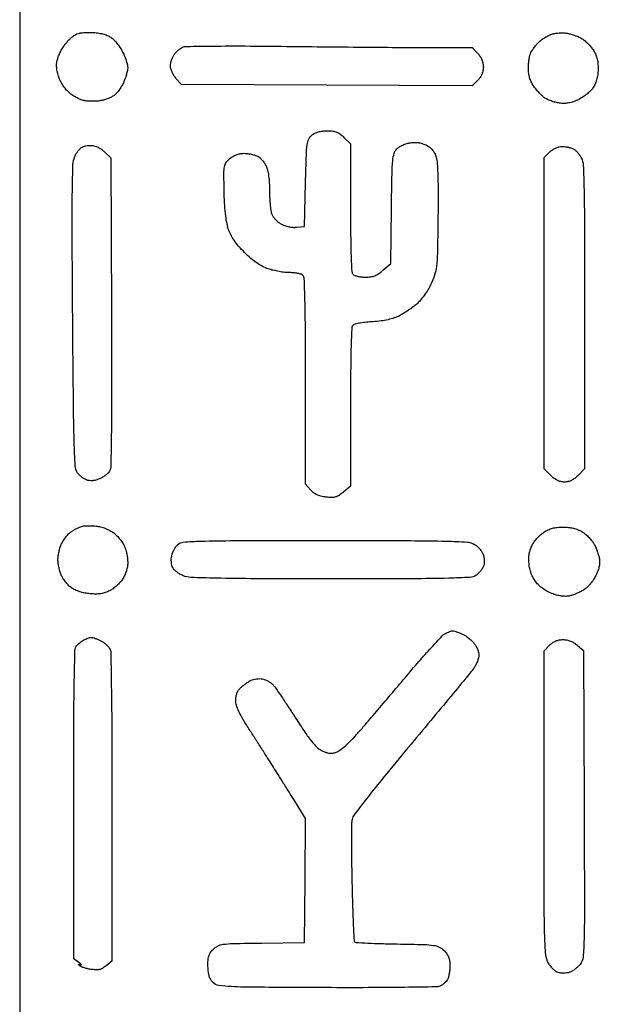
# Model space of a CAD drawing. Extents: x 0 to 176, y 0 to 351.
# Drawn here: x 0 to 68, y 68 to 179 of the extents above; entities that cross this region are included whole.
import ezdxf

# ---------------------------------------------------------------- set-up
doc = ezdxf.new("R2010")
doc.units = 0
doc.header["$MEASUREMENT"] = 0

msp = doc.modelspace()

# ---------------------------------------------------------------- linework, layer by layer
msp.add_lwpolyline([(0, 350.518047), (0, 175.259023), (0, 0), (88.011439, 0), (176.022878, 0), (176.021537, 138.028134, 0.000088), (176.008214, 209.670968, 0.000485)], format="xyb")
for points in [[(8.329034, 177.458458, -0.025529), (8.9306, 177.390359, -0.029042), (9.496253, 177.262778, -0.031639), (9.98735, 177.08731, -0.055833), (10.361034, 176.874359, -0.04875), (10.665293, 176.603744, -0.021368), (11.014788, 176.191913, -0.020906), (11.35127, 175.719759, -0.026249), (11.6205, 175.25481, -0.020968), (11.838847, 174.779293, -0.019488), (12.022483, 174.27553, -0.0199), (12.150327, 173.815017, -0.059984), (12.186422, 173.49168, -0.049702), (12.151739, 173.171715, -0.017719), (12.041148, 172.725088, -0.017379), (11.884299, 172.240313, -0.019635), (11.699705, 171.787301, -0.030016), (11.469288, 171.351349, -0.025025), (11.17501, 170.917743, -0.025754), (10.864584, 170.547548, -0.060436), (10.58915, 170.315192, -0.037911), (10.2835, 170.146523, -0.019643), (9.879757, 169.980945, -0.019413), (9.449287, 169.842538, -0.027854), (9.058059, 169.75646, -0.02702), (8.647859, 169.712463, -0.01623), (8.158097, 169.702489, -0.016232), (7.668913, 169.7243, -0.027114), (7.260536, 169.778201, -0.054339), (6.854859, 169.901038, -0.026996), (6.371948, 170.138234, -0.026428), (5.892716, 170.440956, -0.03499), (5.493559, 170.767841, -0.036946), (5.120292, 171.175978, -0.029941), (4.781741, 171.663394, -0.030249), (4.507853, 172.180938, -0.040829), (4.328975, 172.679241, -0.023217), (4.203703, 173.248506, -0.04214), (4.162814, 173.723056, -0.045945), (4.203106, 174.169018, -0.034225), (4.325586, 174.647985, -0.032023), (4.483801, 175.040909, -0.017892), (4.723135, 175.497718, -0.017791), (4.999226, 175.944056, -0.027498), (5.271611, 176.306464, -0.022137), (5.561555, 176.621609, -0.019531), (5.89019, 176.92392, -0.019981), (6.208121, 177.173063, -0.054564), (6.456283, 177.31374, -0.064958), (6.747108, 177.396409, -0.017526), (7.224499, 177.450184, -0.017439), (7.775694, 177.473485, -0.017264)], [(61.722, 177.384796, -0.028878), (62.117697, 177.302838, -0.017686), (62.57344, 177.163185, -0.017709), (63.016346, 176.992352, -0.029925), (63.372137, 176.814578, -0.039808), (63.70501, 176.585487, -0.021462), (64.077822, 176.255013, -0.021246), (64.430999, 175.883515, -0.031171), (64.705637, 175.526205, -0.039612), (64.966129, 175.064644, -0.042618), (65.143188, 174.578745, -0.039465), (65.244581, 174.038038, -0.026626), (65.278, 173.410918, -0.027358), (65.245109, 172.810239, -0.032979), (65.146532, 172.253803, -0.035306), (64.984177, 171.750179, -0.042811), (64.760422, 171.307502, -0.052155), (64.477297, 170.94103, -0.028149), (64.060481, 170.550768, -0.027367), (63.578132, 170.190507, -0.034), (63.091976, 169.912918, -0.024395), (62.491974, 169.657783, -0.041254), (61.965911, 169.511728, -0.044755), (61.454433, 169.460974, -0.035712), (60.901044, 169.495294, -0.03173), (60.454732, 169.584267, -0.023294), (59.973508, 169.736714, -0.023699), (59.529948, 169.924644, -0.047336), (59.20399, 170.121253, -0.031005), (58.911333, 170.367424, -0.015573), (58.572113, 170.711477, -0.015401), (58.242239, 171.090341, -0.022004), (57.9755, 171.447417, -0.039613), (57.729315, 171.878991, -0.0378), (57.549795, 172.350697, -0.037074), (57.440628, 172.853084, -0.034978), (57.404, 173.376027, -0.017871), (57.420447, 173.836047, -0.015351), (57.469841, 174.3178, -0.01562), (57.541839, 174.752568, -0.04223), (57.628141, 175.052965, -0.045956), (57.762802, 175.327506, -0.018784), (57.992596, 175.674128, -0.018397), (58.268961, 176.030383, -0.022388), (58.554089, 176.341812, -0.032792), (58.88039, 176.627497, -0.023022), (59.281378, 176.906283, -0.023325), (59.69185, 177.138507, -0.044186), (60.044448, 177.279297, -0.036503), (60.410637, 177.360649, -0.020711), (60.862507, 177.407915, -0.020592), (61.324171, 177.417901, -0.031747)], [(30.099, 175.900725, 0.000456), (34.737273, 175.850133, 0.00044), (39.431903, 175.807338, 0.000434), (43.567278, 175.776873, 0.001608), (46.176628, 175.768313), (51.078256, 175.768), (51.701128, 175.09591, -0.043163), (51.96959, 174.750812, -0.047413), (52.165266, 174.375052, -0.0483), (52.283946, 173.975645, -0.048114), (52.324, 173.560365, -0.046876), (52.284657, 173.141645, -0.052914), (52.168, 172.755092, -0.052365), (51.971489, 172.398324, -0.044354), (51.695102, 172.068011), (51.066204, 171.439113), (34.655018, 171.508056), (18.243831, 171.577), (17.630916, 172.289664, -0.041538), (17.396309, 172.61329, -0.033167), (17.198044, 172.996058, -0.034217), (17.061702, 173.37759, -0.068809), (17.018, 173.693647, -0.048029), (17.047572, 174.000789, -0.029527), (17.137902, 174.353076, -0.029449), (17.269795, 174.694218, -0.045835), (17.426178, 174.967722, -0.036177), (17.622231, 175.208517, -0.025503), (17.874348, 175.450138, -0.025858), (18.140691, 175.657464, -0.048202), (18.378678, 175.791651, -0.10088), (18.85286, 175.895697, -0.001403), (21.808939, 175.931501, -0.003549), (25.45213, 175.939547, -0.001733)], [(34.718678, 166.37, -0.028557), (35.329814, 166.335067, -0.065719), (35.775677, 166.223379, -0.06867), (36.165356, 166.003449, -0.033625), (36.595538, 165.627538), (37.338, 164.885077), (37.338, 157.677338, 0.002168), (37.353003, 154.217629, 0.007969), (37.406871, 152.029342, 0.006078), (37.487089, 150.508731, 0.182108), (37.6428, 150.1648, 0.113341), (37.830742, 150.047054, 0.029464), (38.176303, 149.949535, 0.028407), (38.593874, 149.88243, 0.025641), (39.030962, 149.86, 0.034062), (39.609297, 149.899444, 0.059837), (40.072473, 150.020543, 0.057446), (40.506272, 150.251939, 0.028944), (40.995908, 150.634042), (41.877493, 151.408083), (41.957247, 157.612455, -0.001519), (42.019047, 161.501041, -0.017987), (42.101846, 163.007717, -0.049847), (42.260295, 163.829468, -0.124575), (42.571226, 164.350583, -0.06309), (42.848187, 164.565067, -0.031086), (43.245779, 164.76742, -0.030251), (43.690776, 164.92892, -0.0386), (44.117388, 165.02007, -0.033111), (44.606931, 165.052984, -0.037992), (45.074176, 165.017869, -0.039502), (45.514268, 164.914861, -0.042116), (45.922909, 164.74542, -0.049577), (46.294065, 164.504197, -0.056417), (46.592929, 164.203706, -0.054203), (46.825989, 163.833345, -0.040593), (47.001418, 163.384021, -0.058081), (47.125496, 162.682484, -0.007524), (47.192526, 161.159267, -0.007391), (47.221359, 159.121635, -0.003388), (47.201671, 156.464, -0.001724), (47.132694, 152.552351, -0.02139), (47.037851, 151.06906, -0.051586), (46.83049, 150.094795, -0.035938), (46.408318, 149.051873, -0.023752), (46.072197, 148.442379, -0.017805), (45.647584, 147.804181, -0.018097), (45.203798, 147.231037, -0.038819), (44.813756, 146.830932, -0.019707), (44.397072, 146.493201, -0.011496), (43.873074, 146.120123, -0.011483), (43.330371, 145.770145, -0.019037), (42.855438, 145.503406, -0.037493), (42.268947, 145.256331, -0.025761), (41.57356, 145.062193, -0.022966), (40.775503, 144.921244, -0.016705), (39.878, 144.835289, 0.011288), (39.125261, 144.771418, 0.01465), (38.439328, 144.677188, 0.012318), (37.876798, 144.568737, 0.115199), (37.6555, 144.463342, 0.213694), (37.484829, 144.132188, 0.005097), (37.405546, 142.356865, 0.007038), (37.352084, 139.731136, 0.00157), (37.338, 135.246478), (37.338, 126.283158), (36.524194, 125.598385, -0.029311), (36.042326, 125.238938, -0.076676), (35.650713, 125.059695, -0.072758), (35.211161, 125.001812, -0.024483), (34.564075, 125.042818, -0.029908), (33.999849, 125.140856, -0.05098), (33.548137, 125.297454, -0.056821), (33.172121, 125.527525, -0.049493), (32.837881, 125.846176), (32.258, 126.520328), (32.258, 138.139364, 0.001248), (32.243795, 143.832234, 0.005142), (32.191168, 147.277599, 0.002849), (32.11573, 149.69045, 0.189326), (31.9532, 150.0632, 0.118316), (31.760817, 150.181114, 0.02777), (31.393086, 150.278465, 0.027093), (30.946221, 150.345591, 0.023736), (30.474447, 150.368, -0.02812), (29.934731, 150.398377, -0.015318), (29.277642, 150.493043, -0.015222), (28.613482, 150.630552, -0.023304), (28.048747, 150.793677, -0.038815), (27.40616, 151.06945, -0.0303), (26.755842, 151.462423, -0.026858), (26.084261, 151.981325, -0.018333), (25.377171, 152.637686, -0.017882), (24.706712, 153.357136, -0.028828), (24.195453, 154.020302, -0.032954), (23.815432, 154.664102, -0.037896), (23.543145, 155.323509, -0.03571), (23.360561, 156.055464, -0.015913), (23.220584, 157.039894, -0.013736), (23.122807, 158.230319, -0.008926), (23.072254, 159.609776, -0.003425), (23.048596, 161.593211, -0.045166), (23.110932, 162.32314, -0.111523), (23.302062, 162.778257, -0.06025), (23.713945, 163.229276, -0.043636), (24.063813, 163.480717, -0.042182), (24.455896, 163.670898, -0.042894), (24.867463, 163.789946, -0.048998), (25.275213, 163.83, -0.027945), (25.651986, 163.808926, -0.019754), (26.071071, 163.745049, -0.020011), (26.467947, 163.651799, -0.039204), (26.772808, 163.540806, -0.066201), (27.044394, 163.370636, -0.033848), (27.336587, 163.093135, -0.032921), (27.603593, 162.76139, -0.042227), (27.800759, 162.42292, -0.052954), (27.969897, 161.94057, -0.023869), (28.09256, 161.280428, -0.020535), (28.168983, 160.477762, -0.013466), (28.194, 159.549065, 0.012575), (28.214844, 158.720394, 0.013925), (28.277389, 157.92165, 0.013372), (28.367667, 157.245516, 0.067113), (28.477878, 156.880859, 0.061856), (28.643499, 156.611377, 0.031167), (28.912081, 156.315422, 0.030387), (29.231955, 156.040047, 0.039402), (29.557378, 155.83088, 0.043489), (29.931871, 155.67008, 0.029684), (30.37984, 155.551245, 0.029723), (30.837692, 155.486478, 0.044281), (31.242, 155.489473), (32.131, 155.575), (32.258, 160.487537, -0.001892), (32.351541, 163.643517, -0.025107), (32.448728, 164.803087, -0.075444), (32.63358, 165.435384, -0.114423), (32.984639, 165.885037, -0.058803), (33.315119, 166.093425, -0.04313), (33.721245, 166.245787, -0.038762), (34.192627, 166.338997, -0.029442)], [(8.382, 164.6928, -0.056345), (8.67068, 164.597956, -0.026892), (9.017, 164.415992, -0.026253), (9.362327, 164.184756, -0.033766), (9.652, 163.935753), (10.287, 163.310645), (10.35565, 145.910248, -0.000906), (10.372954, 137.799615, -0.003023), (10.342479, 132.475399, -0.001251), (10.286199, 128.532259, -0.119216), (10.144706, 127.987422, -0.073474), (9.977276, 127.761644, -0.03171), (9.695672, 127.513345, -0.030521), (9.357068, 127.282582, -0.035366), (9.008704, 127.107164, -0.029913), (8.58088, 126.957764, -0.049522), (8.204723, 126.890402, -0.056019), (7.857665, 126.902096, -0.054483), (7.518433, 126.99033, -0.049736), (7.247478, 127.125491, -0.030402), (6.957032, 127.334113, -0.030285), (6.691828, 127.578331, -0.046528), (6.497389, 127.822235, -0.133395), (6.266067, 128.532583, -0.005115), (6.155956, 131.328581, -0.004767), (6.0664, 135.897978, -0.000641), (5.982011, 145.508866, -0.000676), (5.92406, 154.935569, -0.004477), (5.943634, 159.642533, -0.005418), (6.013031, 162.539694, -0.090494), (6.217621, 163.475304, -0.041621), (6.399827, 163.826168, -0.035993), (6.645754, 164.160559, -0.037635), (6.914719, 164.431732, -0.081314), (7.164215, 164.58538, -0.04681), (7.433531, 164.667557, -0.028664), (7.762338, 164.71567, -0.028591), (8.09638, 164.725967, -0.044658)], [(61.219153, 164.592, -0.028289), (61.557525, 164.572841, -0.022151), (61.92081, 164.515176, -0.022639), (62.254922, 164.430936, -0.049827), (62.498069, 164.33047, -0.063206), (62.712685, 164.178017, -0.027828), (62.955885, 163.927845, -0.026997), (63.187612, 163.63028, -0.032615), (63.370371, 163.327084, -0.108688), (63.594437, 162.487246, -0.005698), (63.686339, 159.686534, -0.004712), (63.741636, 155.071948, -0.00064), (63.754, 145.408075), (63.754, 128.230923), (63.011538, 127.488462, -0.034222), (62.632319, 127.157881, -0.050097), (62.254771, 126.927207, -0.055278), (61.869613, 126.791872, -0.056925), (61.468, 126.746, -0.056925), (61.066387, 126.791872, -0.055278), (60.681229, 126.927207, -0.050097), (60.303681, 127.157881, -0.034222), (59.924462, 127.488462), (59.182, 128.230923), (59.182, 145.788007), (59.182, 163.345091), (59.805455, 163.968545, -0.045181), (60.120456, 164.231239, -0.047397), (60.472702, 164.428305, -0.048894), (60.844916, 164.55068, -0.055039)], [(8.612917, 121.775601, -0.037179), (9.133151, 121.684648, -0.031182), (9.666676, 121.513894, -0.031316), (10.172154, 121.279188, -0.038591), (10.608368, 120.996837, -0.034854), (10.969534, 120.679249, -0.024532), (11.330715, 120.27629, -0.024867), (11.639583, 119.854447, -0.046659), (11.837951, 119.481675, -0.032645), (11.973728, 119.085936, -0.018637), (12.087998, 118.593416, -0.018556), (12.166376, 118.087152, -0.029131), (12.192, 117.64772, -0.042023), (12.152901, 117.183333, -0.033557), (12.035842, 116.694583, -0.033213), (11.852572, 116.220057, -0.038515), (11.615437, 115.798062, -0.03762), (11.330447, 115.433993, -0.023839), (10.948583, 115.053375, -0.023912), (10.535371, 114.71353, -0.040162), (10.154937, 114.474918, -0.03843), (9.665134, 114.26605, -0.043965), (9.170548, 114.145862, -0.039035), (8.615638, 114.105571, -0.021836), (7.939235, 114.138887, -0.027659), (7.3627, 114.224951, -0.024912), (6.778299, 114.37623, -0.026006), (6.255931, 114.569942, -0.052965), (5.87505, 114.784467, -0.041569), (5.564557, 115.046983, -0.024267), (5.236661, 115.408033, -0.024145), (4.941449, 115.804111, -0.037308), (4.730315, 116.174885, -0.033802), (4.572281, 116.575793, -0.02093), (4.439117, 117.064435, -0.020963), (4.347713, 117.560315, -0.035105), (4.318, 117.983, -0.035105), (4.347713, 118.405685, -0.020963), (4.439117, 118.901565, -0.02093), (4.572281, 119.390207, -0.033802), (4.730315, 119.791115, -0.034611), (4.936866, 120.158429, -0.023974), (5.217498, 120.543812, -0.02426), (5.524402, 120.889636, -0.044879), (5.809815, 121.133345, -0.018834), (6.102481, 121.324832, -0.015186), (6.430239, 121.508748, -0.015452), (6.743582, 121.660141, -0.037611), (6.985, 121.746624, -0.048452), (7.254313, 121.793402, -0.014338), (7.672751, 121.812861, -0.014245), (8.14689, 121.807793, -0.014897)], [(61.315062, 121.665051, -0.026356), (61.92589, 121.632382, -0.031916), (62.491362, 121.535348, -0.034426), (62.999577, 121.376702, -0.04406), (63.438822, 121.159372, -0.035768), (63.791042, 120.908433, -0.022585), (64.165361, 120.569587, -0.022652), (64.504847, 120.201235, -0.038259), (64.749674, 119.860363, -0.02725), (64.946686, 119.492682, -0.016906), (65.139069, 119.042183, -0.016947), (65.299292, 118.583267, -0.02915), (65.396976, 118.190443, -0.045171), (65.441837, 117.720462, -0.047933), (65.399824, 117.259573, -0.042072), (65.263036, 116.766843, -0.023993), (65.020602, 116.19798, -0.03564), (64.751512, 115.730274, -0.026767), (64.393532, 115.256292, -0.027321), (64.004531, 114.842899, -0.051943), (63.643344, 114.564101, -0.023931), (63.264589, 114.354364, -0.016436), (62.817162, 114.151866, -0.016602), (62.372495, 113.985035, -0.032095), (62.005626, 113.886825, -0.051852), (61.594552, 113.848159, -0.032838), (61.114139, 113.884488, -0.030126), (60.593873, 113.99069, -0.025809), (60.061891, 114.162979, -0.036455), (59.557261, 114.399125, -0.029195), (59.05161, 114.722475, -0.029665), (58.59786, 115.094405, -0.04334), (58.250316, 115.476384, -0.037988), (57.955029, 115.93138, -0.035848), (57.725454, 116.434532, -0.035022), (57.565709, 116.977005, -0.032674), (57.47862, 117.549208, -0.027285), (57.460269, 118.137935, -0.036529), (57.511687, 118.669542, -0.038851), (57.635646, 119.16093, -0.038465), (57.834434, 119.628937, -0.040288), (58.072464, 120.009371, -0.02398), (58.411821, 120.422583, -0.023906), (58.792103, 120.804443, -0.037696), (59.156062, 121.089437, -0.038918), (59.628181, 121.354239, -0.043229), (60.119615, 121.531932, -0.039763), (60.668511, 121.63242, -0.025585)], [(34.44131, 120.142, -0.000588), (44.097333, 120.13064, -0.005799), (48.161614, 120.073932, -0.009615), (50.48288, 119.969916, -0.117931), (51.32506, 119.710518, -0.048936), (51.623154, 119.492553, -0.034029), (51.914768, 119.193984, -0.034419), (52.15764, 118.865573, -0.058198), (52.306851, 118.558014, -0.040398), (52.394678, 118.220646, -0.039096), (52.428383, 117.8698, -0.040635), (52.406923, 117.532834, -0.054678), (52.330132, 117.237128, -0.049657), (52.200848, 116.977852, -0.028763), (51.998523, 116.694026, -0.028512), (51.760509, 116.430099, -0.042265), (51.521515, 116.230632, -0.140048), (50.815745, 115.986736, -0.007415), (48.41162, 115.891461, -0.00556), (44.328631, 115.835691, -0.000634), (35.114325, 115.824, -0.000782), (26.600448, 115.837315, -0.004603), (22.135021, 115.892394, -0.005266), (19.330049, 115.982388, -0.088524), (18.427287, 116.183497, -0.036549), (18.076529, 116.36116, -0.030884), (17.734046, 116.597309, -0.032029), (17.447994, 116.853015, -0.071602), (17.275535, 117.087394, -0.063807), (17.17363, 117.354914, -0.036136), (17.116834, 117.697546, -0.034936), (17.108706, 118.063796, -0.042162), (17.153952, 118.404759, -0.038792), (17.254147, 118.735984, -0.026947), (17.415481, 119.092294, -0.027281), (17.608783, 119.419501, -0.049353), (17.805862, 119.659862, -0.177857), (18.462254, 119.963575, -0.013091), (20.475181, 120.074709, -0.006757), (24.181025, 120.13201, -0.000487)], [(8.077114, 109.212276, -0.072417), (8.251756, 109.191007, -0.017877), (8.528177, 109.10504, -0.017919), (8.840847, 108.982649, -0.01708), (9.149084, 108.836371, -0.032615), (9.45228, 108.653612, -0.026997), (9.749845, 108.421885, -0.027828), (10.000017, 108.178685, -0.063206), (10.15247, 107.964069, -0.118928), (10.277993, 107.481856, -0.000822), (10.347762, 103.192918, -0.002654), (10.398684, 97.725357, -0.001001), (10.414, 90.078134), (10.414, 72.680871), (9.727438, 72.140821, -0.039056), (9.331157, 71.876381, -0.074133), (8.973289, 71.740707, -0.067003), (8.567536, 71.707942, -0.026904), (8.012938, 71.767527, -0.019319), (7.600784, 71.850841, -0.02172), (7.212344, 71.963178, -0.021621), (6.893054, 72.086354, -0.099172), (6.731, 72.199405, -0.018805), (6.626355, 72.317195, -0.436954), (6.631767, 72.357006, -0.254313), (6.685579, 72.36315, -0.012105), (6.858, 72.2885, 0.077979), (6.944997, 72.263751, 0.665173), (6.959203, 72.288656, 0.059879), (6.868704, 72.381025, 0.009498), (6.6675, 72.536218), (6.096, 72.959962), (6.096, 90.406434, -0.000765), (6.10955, 99.262619, -0.003683), (6.162104, 104.303376, -0.001896), (6.236852, 107.766024, -0.163438), (6.4135, 108.250875, -0.034205), (6.571589, 108.423393, -0.018652), (6.786959, 108.61356, -0.018509), (7.021311, 108.791352, -0.027882), (7.239, 108.926698, -0.022893), (7.457716, 109.033628, -0.020139), (7.694746, 109.125202, -0.020625), (7.915422, 109.190371, -0.055687)], [(48.839658, 109.964809, -0.089537), (48.960352, 109.95364, -0.009977), (49.22618, 109.874073, -0.011881), (49.541007, 109.764635, -0.009368), (49.876511, 109.63178, -0.038746), (50.237599, 109.446889, -0.024199), (50.630239, 109.178802, -0.024235), (50.993751, 108.875145, -0.039995), (51.265353, 108.581526, -0.040069), (51.476151, 108.264243, -0.03114), (51.654248, 107.889899, -0.03198), (51.776746, 107.517591, -0.063568), (51.816, 107.210078, -0.063793), (51.77577, 106.896045, -0.029027), (51.648122, 106.50145, -0.028163), (51.463269, 106.095407, -0.03449), (51.2445, 105.740564, -0.016827), (50.815397, 105.182023, -0.000496), (48.928871, 102.894972, -0.000992), (46.69945, 100.208553, -0.000684), (44.16404, 97.17418, 0.002634), (41.422667, 93.867182, 0.005632), (39.348149, 91.278704, 0.003101), (37.753092, 89.215647, 0.114131), (37.509124, 88.676122, 0.047072), (37.455638, 88.160299, 0.001875), (37.445233, 86.267596, 0.003291), (37.456078, 84.023756, 0.00232), (37.496578, 81.501674, 0.002436), (37.560087, 79.018479, 0.003897), (37.641178, 76.898685, 0.000888), (37.729826, 75.045756, 0.183372), (37.801494, 74.881894, 0.186144), (37.960291, 74.809506, 0.001697), (39.28279, 74.73505, 0.005477), (40.816093, 74.670776, 0.003476), (42.603366, 74.627894, -0.002012), (45.638605, 74.563963, -0.028278), (46.724844, 74.475102, -0.081757), (47.353033, 74.279873, -0.080527), (47.889201, 73.892892, -0.042233), (48.19647, 73.528457, -0.059084), (48.399788, 73.154555, -0.056621), (48.515532, 72.731238, -0.035009), (48.55875, 72.216655, -0.026079), (48.542194, 71.785129, -0.022002), (48.480904, 71.332153, -0.022575), (48.387928, 70.923348, -0.055714), (48.273971, 70.638105, -0.051794), (48.118781, 70.408759, -0.034978), (47.8991, 70.181442, -0.035213), (47.652842, 69.989468, -0.057172), (47.417487, 69.867674, -0.087112), (46.973887, 69.782575, -0.000718), (43.42224, 69.731737, -0.002544), (39.339235, 69.699941, -0.001632), (34.599695, 69.702623, -0.000618), (26.623334, 69.743029, -0.009615), (23.88982, 69.812832, -0.025558), (22.459591, 69.950361, -0.160977), (21.813811, 70.2753, -0.064373), (21.569374, 70.592324, -0.05634), (21.400271, 70.975405, -0.045449), (21.296179, 71.458308, -0.022659), (21.248546, 72.082515, -0.020829), (21.255956, 72.768437, -0.058816), (21.336873, 73.239963, -0.072058), (21.513419, 73.623583, -0.04468), (21.819752, 74.014658, -0.088595), (22.336143, 74.399364, -0.083333), (22.964856, 74.591975, -0.027383), (24.077836, 74.676998, -0.001825), (27.280752, 74.734153), (32.131, 74.803), (32.198414, 81.792195), (32.265827, 88.78139), (30.999879, 90.809195, 0.000329), (30.436004, 91.711094, 0.000217), (29.78636, 92.747663, 0.000218), (29.153579, 93.755379, 0.000421), (28.646466, 94.560678, 0.000997), (28.11833, 95.394108, 0.000432), (27.412115, 96.501544, 0.000427), (26.658858, 97.678286, 0.000567), (25.9715, 98.747396, -0.008347), (25.199896, 99.989616, -0.024888), (24.729371, 100.873106, -0.036608), (24.467984, 101.554246, -0.073441), (24.384, 102.122941, -0.039778), (24.418879, 102.560672, -0.055167), (24.523493, 102.939775, -0.058763), (24.701717, 103.268458, -0.054499), (24.9555, 103.555984, -0.018111), (25.217011, 103.777391, -0.012076), (25.531376, 104.012515, -0.012167), (25.847754, 104.226044, -0.02323), (26.113398, 104.379169, -0.057785), (26.390279, 104.483709, -0.033912), (26.739265, 104.546413, -0.033511), (27.101668, 104.562, -0.048084), (27.42056, 104.523513, -0.04544), (27.730934, 104.425109, -0.02975), (28.067908, 104.259278, -0.029893), (28.379554, 104.056619, -0.049438), (28.612162, 103.846292, -0.032822), (28.892472, 103.49338, -0.002782), (29.547576, 102.535935, -0.00368), (30.314975, 101.382663, -0.00284), (31.135372, 100.114189, 0.006431), (32.184555, 98.517248, 0.020822), (32.937724, 97.496699, 0.031306), (33.541328, 96.835655, 0.076222), (34.078568, 96.455314, 0.026201), (34.562485, 96.244123, 0.062623), (34.943005, 96.153406, 0.070378), (35.306354, 96.164883, 0.040855), (35.729775, 96.274699, 0.077857), (36.117576, 96.481962, 0.016715), (36.7124, 96.962636, 0.017076), (37.370557, 97.572382, 0.015552), (38.007109, 98.244385, 0.004228), (38.837562, 99.193619, 0.000939), (40.241498, 100.832224, 0.000975), (41.856285, 102.731594, 0.00094), (43.483355, 104.660336, -0.004134), (45.043841, 106.486361, -0.005973), (46.455615, 108.072309, -0.003275), (47.669927, 109.38666, -0.092858), (48.041825, 109.659645, -0.00965), (48.285789, 109.771155, -0.011026), (48.523348, 109.868076, -0.01024), (48.727782, 109.941508, -0.059582)], [(61.315291, 108.966, -0.046956), (61.739655, 108.926059, -0.044616), (62.156759, 108.807535, -0.043873), (62.552734, 108.614436, -0.042246), (62.914336, 108.353075), (63.627, 107.74015), (63.695607, 90.359822, -0.00042), (63.730865, 79.016522, -0.006708), (63.688051, 75.175723, -0.015746), (63.57384, 73.140303, -0.145763), (63.252636, 72.329128, -0.040121), (63.005594, 72.062193, -0.02707), (62.685314, 71.797987, -0.027316), (62.345431, 71.574816, -0.047777), (62.039713, 71.434271, -0.043181), (61.725972, 71.354454, -0.033993), (61.376739, 71.321229, -0.034884), (61.040989, 71.335624, -0.060505), (60.769789, 71.400112, -0.073387), (60.515802, 71.539137, -0.030682), (60.218813, 71.793727, -0.029535), (59.929096, 72.109926, -0.0338), (59.692555, 72.444721, -0.114428), (59.377697, 73.395942, -0.015893), (59.252233, 75.48442, -0.006593), (59.193512, 79.390373, -0.000448), (59.182949, 90.499045), (59.182, 107.719091), (59.805455, 108.342545, -0.044958), (60.136424, 108.618805, -0.053572), (60.493361, 108.813172, -0.053468), (60.884037, 108.927532, -0.044512)]]:
    msp.add_lwpolyline(points, format="xyb", close=True)

doc.saveas('drawing.dxf')
